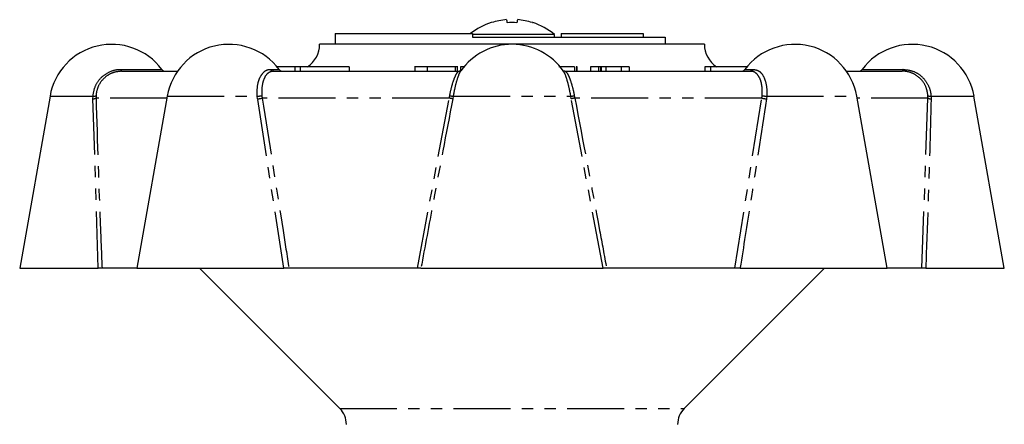
# Model space of a CAD drawing. Extents: x 141 to 268, y 14 to 287.
# Drawn here: x 148 to 258, y 242 to 287 of the extents above; entities that cross this region are included whole.
import ezdxf

# ---------------------------------------------------------------- set-up
doc = ezdxf.new("R2010")
doc.units = 0
doc.linetypes.add('PHANTOM', pattern=[12.7, 6.35, -1.27, 1.27, -1.27, 1.27, -1.27])
doc.layers.get('0').update_dxf_attribs({"linetype": 'CONTINUOUS'})

msp = doc.modelspace()

# ---------------------------------------------------------------- linework, layer by layer
at = {"color": 7, "linetype": 'CONTINUOUS'}
for p, q in [((183.66, 285.17), (183.66, 283.97)), ((183.66, 285.17), (199.01, 285.17)), ((199.01, 285.17), (199.01, 284.77)), ((208.16, 285.07), (199.01, 285.07)), ((208.16, 284.77), (208.16, 285.07)), ((208.91, 285.17), (208.91, 284.77)), ((208.91, 285.17), (218.07, 285.17)), ((218.07, 285.17), (218.07, 284.77)), ((224.91, 283.97), (181.91, 283.97)), ((199.01, 284.77), (220.51, 284.77)), ((220.51, 284.77), (220.51, 283.97)), ((159.81, 280.97), (166.04, 280.97)), ((176.75, 280.97), (197.51, 280.97)), ((177.19, 281.47), (177.15, 281.47)), ((177.19, 281.47), (177.19, 281.43)), ((179.14, 281.47), (177.19, 281.47)), ((177.26, 281.47), (177.26, 281.53)), ((179.14, 281.47), (179.14, 280.97)), ((179.74, 281.47), (179.14, 281.47)), ((179.74, 281.47), (179.74, 280.97)), ((185.23, 281.47), (179.74, 281.47)), ((185.23, 281.47), (185.23, 280.97)), ((192.56, 281.53), (192.56, 280.97)), ((193.94, 281.47), (193.94, 280.97)), ((197.06, 281.47), (197.06, 280.97)), ((197.33, 280.97), (197.33, 281.53)), ((197.64, 281.47), (197.64, 280.97)), ((198.05, 281.47), (197.64, 281.47)), ((209.15, 280.95), (209.11, 281)), ((209.31, 280.99), (209.21, 280.99)), ((209.3, 280.97), (230.07, 280.97)), ((210.38, 281.47), (210.38, 280.97)), ((210.66, 281.47), (210.58, 281.47)), ((210.66, 281.47), (210.66, 280.97)), ((210.67, 280.97), (210.67, 281.53)), ((212.17, 281.47), (212.17, 280.97)), ((213.07, 281.47), (212.17, 281.47)), ((213.07, 281.47), (213.07, 280.97)), ((213.3, 281.47), (213.07, 281.47)), ((213.3, 281.47), (213.3, 280.97)), ((213.37, 281.47), (213.37, 280.97)), ((215.6, 281.47), (213.91, 281.47)), ((215.6, 281.47), (215.6, 280.97)), ((216.5, 281.47), (215.6, 281.47)), ((216.5, 281.47), (216.5, 280.97)), ((224.95, 281.47), (224.95, 280.97)), ((225.59, 281.47), (224.95, 281.47)), ((229.67, 281.47), (225.59, 281.47)), ((226.64, 281.47), (226.64, 281.53)), ((228.83, 281.47), (228.83, 281.53)), ((240.77, 280.97), (247.01, 280.97)), ((151.8, 278.19), (148.41, 258.97)), ((164.9, 278.19), (161.51, 258.97)), ((245.31, 258.97), (241.92, 278.19)), ((258.41, 258.97), (255.02, 278.19)), ((148.41, 258.97), (157.19, 258.97)), ((161.51, 258.97), (157.61, 258.97)), ((161.51, 258.97), (177.92, 258.97)), ((168.51, 258.97), (184.18, 243.3)), ((192.85, 258.97), (178.49, 258.97)), ((193.24, 258.97), (213.58, 258.97)), ((228.32, 258.97), (213.97, 258.97)), ((222.64, 243.3), (238.31, 258.97)), ((228.9, 258.97), (245.31, 258.97)), ((249.21, 258.97), (245.31, 258.97)), ((249.63, 258.97), (258.41, 258.97))]:
    msp.add_line(p, q, dxfattribs=at)
at = {"color": 8, "linetype": 'PHANTOM'}
for p, q in [((159.73, 281.17), (164.29, 281.17)), ((176.42, 281.17), (177.39, 281.17)), ((213.91, 281.47), (213.91, 280.97)), ((225.59, 281.47), (225.59, 280.97)), ((229.43, 281.17), (230.4, 281.17)), ((242.53, 281.17), (247.09, 281.17)), ((151.8, 278.19), (156.6, 278.19)), ((156.59, 277.88), (156.6, 278.19)), ((157.19, 258.97), (156.59, 277.88)), ((156.94, 278.23), (156.94, 277.97)), ((164.86, 277.97), (156.94, 277.97)), ((164.9, 278.19), (174.95, 278.19)), ((174.99, 277.88), (174.95, 278.19)), ((177.92, 258.97), (174.99, 277.88)), ((175.47, 278.23), (175.51, 277.97)), ((196.39, 277.97), (175.51, 277.97)), ((192.85, 258.97), (196.39, 277.97)), ((196.39, 277.97), (196.45, 278.23)), ((196.84, 278.19), (196.79, 277.88)), ((196.84, 278.19), (209.98, 278.19)), ((210.03, 277.88), (209.98, 278.19)), ((213.58, 258.97), (210.03, 277.88)), ((210.37, 278.23), (210.43, 277.97)), ((231.31, 277.97), (210.43, 277.97)), ((228.32, 258.97), (231.31, 277.97)), ((231.31, 277.97), (231.35, 278.23)), ((231.87, 278.19), (231.83, 277.88)), ((231.87, 278.19), (241.92, 278.19)), ((249.88, 277.97), (241.96, 277.97)), ((249.21, 258.97), (249.88, 277.97)), ((249.88, 277.97), (249.88, 278.23)), ((250.22, 278.19), (255.02, 278.19)), ((250.22, 278.19), (250.23, 277.88)), ((184.18, 243.3), (222.64, 243.3))]:
    msp.add_line(p, q, dxfattribs=at)
at = {"color": 7, "linetype": 'CONTINUOUS', "flags": 128}
for points in [[(201.12, 286.39), (201.11, 286.4), (201.1, 286.4), (201.1, 286.4), (201.1, 286.4)], [(202.8, 286.72), (202.81, 286.7), (202.81, 286.67), (202.82, 286.64), (202.82, 286.6), (202.83, 286.56), (202.84, 286.51), (202.85, 286.45), (202.86, 286.39)], [(204.02, 286.72), (204.01, 286.7), (204.01, 286.67), (204, 286.64), (203.99, 286.6), (203.99, 286.56), (203.98, 286.51), (203.97, 286.45), (203.96, 286.39)]]:
    msp.add_lwpolyline(points, dxfattribs=at)
at = {"color": 7, "linetype": 'CONTINUOUS'}
for centre, radius, start, end in [((203.41, 279.27), 7.5, 107.9725, 128.1249), ((203.41, 279.18), 7.57, 94.5789, 107.6057), ((203.41, 275.28), 11.12, 87.1779, 92.8221), ((203.41, 279.18), 7.57, 72.3943, 85.4211), ((205.08, 287.49), 1.26, 299.3819, 300.6093), ((203.41, 279.27), 7.5, 50.7035, 72.0275), ((158.69, 276.97), 7, 36.8699, 170), ((171.79, 276.97), 7, 36.8699, 170), ((178.91, 283.97), 3, 303.5573, 0), ((203.41, 276.97), 7, 34.7339, 144.932), ((227.91, 283.97), 3, 180, 236.7361), ((235.03, 276.97), 7, 10, 143.1301), ((248.13, 276.97), 7, 10, 143.1301), ((164.69, 281.47), 0.5, 216.8699, 270), ((177.79, 281.47), 0.5, 216.8699, 270), ((229.03, 281.47), 0.5, 270, 323.1301), ((242.13, 281.47), 0.5, 270, 323.1301), ((182.41, 241.53), 2.5, 0, 45), ((224.41, 241.53), 2.5, 135, 180)]:
    msp.add_arc(centre, radius, start, end, dxfattribs=at)
at = {"color": 8, "linetype": 'PHANTOM'}
for centre, radius, start, end in [((159.98, 281.15), 0.252, 175.3856, 225.3874), ((176.76, 281.36), 0.395, 209.5385, 268.0967), ((230.06, 281.36), 0.395, 271.9033, 330.4615), ((246.84, 281.15), 0.252, 314.6126, 4.6144), ((156.6, 278.56), 0.676, 268.8384, 299.3736), ((156.68, 278.93), 0.748, 263.8777, 290.621), ((174.98, 281.05), 2.86, 269.5225, 280.0322), ((174.6, 281.82), 3.96, 275.5728, 283.2639), ((195.17, 271.49), 6.59, 75.8385, 79.3506), ((196.98, 281.22), 3.04, 259.9516, 267.4516), ((209.84, 281.22), 3.04, 272.5484, 280.0484), ((211.64, 271.49), 6.59, 100.6494, 104.1615), ((232.22, 281.82), 3.96, 256.7361, 264.4272), ((231.84, 281.05), 2.86, 259.9678, 270.4775), ((250.14, 278.93), 0.748, 249.379, 276.1223), ((250.21, 278.56), 0.676, 240.6264, 271.1616)]:
    msp.add_arc(centre, radius, start, end, dxfattribs=at)
for points, knots in [([(156.6, 278.19), (156.66, 278.55), (156.77, 279.28), (157.4, 280.22), (158.28, 280.88), (159.11, 281.15), (159.6, 281.17), (159.73, 281.17)], [0, 0, 0, 0, 0.230347, 0.460698, 0.690709, 0.918826, 1, 1, 1, 1]), ([(159.81, 280.97), (159.48, 280.94), (158.82, 280.87), (157.96, 280.36), (157.3, 279.61), (157, 278.84), (156.95, 278.37), (156.94, 278.23)], [0, 0, 0, 0, 0.2241958, 0.4482773, 0.6751765, 0.9052557, 1, 1, 1, 1]), ([(174.95, 278.19), (174.95, 278.55), (174.93, 279.28), (175.19, 280.22), (175.61, 280.88), (176.06, 281.15), (176.34, 281.17), (176.42, 281.17)], [0, 0, 0, 0, 0.230346, 0.460698, 0.69071, 0.918825, 1, 1, 1, 1]), ([(176.75, 280.97), (176.56, 280.94), (176.2, 280.87), (175.78, 280.36), (175.51, 279.61), (175.43, 278.84), (175.46, 278.37), (175.47, 278.23)], [0, 0, 0, 0, 0.224196, 0.448278, 0.675177, 0.905256, 1, 1, 1, 1]), ([(196.45, 278.23), (196.52, 278.57), (196.66, 279.24), (196.93, 280.1), (197.2, 280.71), (197.4, 280.95), (197.49, 280.97), (197.51, 280.97)], [0, 0, 0, 0, 0.231426, 0.462857, 0.693872, 0.92237, 1, 1, 1, 1]), ([(197.68, 280.99), (197.68, 280.99), (197.6, 280.93), (197.41, 280.48), (197.15, 279.69), (196.96, 278.85), (196.87, 278.34), (196.84, 278.19)], [0, 0, 0, 0, 0.005674, 0.293797, 0.584801, 0.878884, 1, 1, 1, 1]), ([(209.98, 278.19), (209.91, 278.55), (209.77, 279.29), (209.51, 280.2), (209.29, 280.79), (209.18, 280.91), (209.15, 280.95)], [0, 0, 0, 0, 0.297101, 0.594207, 0.890876, 1, 1, 1, 1]), ([(209.3, 280.97), (209.38, 280.94), (209.52, 280.87), (209.79, 280.36), (210.05, 279.61), (210.25, 278.84), (210.35, 278.37), (210.37, 278.23)], [0, 0, 0, 0, 0.2241958, 0.4482773, 0.6751765, 0.9052557, 1, 1, 1, 1]), ([(231.35, 278.23), (231.36, 278.57), (231.38, 279.24), (231.17, 280.1), (230.79, 280.71), (230.39, 280.95), (230.14, 280.97), (230.07, 280.97)], [0, 0, 0, 0, 0.2314257, 0.4628575, 0.6938723, 0.9223696, 1, 1, 1, 1]), ([(230.4, 281.17), (230.6, 281.13), (231.01, 281.06), (231.49, 280.51), (231.8, 279.68), (231.9, 278.85), (231.87, 278.34), (231.87, 278.19)], [0, 0, 0, 0, 0.224732, 0.449379, 0.676272, 0.905567, 1, 1, 1, 1]), ([(249.88, 278.23), (249.83, 278.57), (249.72, 279.24), (249.14, 280.1), (248.34, 280.71), (247.57, 280.95), (247.13, 280.97), (247.01, 280.97)], [0, 0, 0, 0, 0.231426, 0.462857, 0.693872, 0.92237, 1, 1, 1, 1]), ([(247.09, 281.17), (247.45, 281.13), (248.16, 281.06), (249.11, 280.51), (249.82, 279.68), (250.15, 278.85), (250.21, 278.34), (250.22, 278.19)], [0, 0, 0, 0, 0.224732, 0.449379, 0.676272, 0.905567, 1, 1, 1, 1]), ([(156.94, 277.97), (157.09, 273.04), (157.29, 266.71), (157.55, 260.38), (157.61, 258.97)], [0, 0, 0, 0, 0.778021, 1, 1, 1, 1]), ([(175.51, 277.97), (176.28, 273.04), (177.27, 266.71), (178.27, 260.38), (178.49, 258.97)], [0, 0, 0, 0, 0.7780212, 1, 1, 1, 1]), ([(196.79, 277.88), (196.05, 274.01), (194.85, 267.71), (193.69, 261.4), (193.24, 258.97)], [0, 0, 0, 0, 0.614885, 1, 1, 1, 1]), ([(210.43, 277.97), (211.36, 273.04), (212.56, 266.71), (213.72, 260.38), (213.97, 258.97)], [0, 0, 0, 0, 0.778021, 1, 1, 1, 1]), ([(231.83, 277.88), (231.24, 274.01), (230.27, 267.71), (229.28, 261.4), (228.9, 258.97)], [0, 0, 0, 0, 0.614885, 1, 1, 1, 1]), ([(250.23, 277.88), (250.13, 274.01), (249.96, 267.71), (249.72, 261.4), (249.63, 258.97)], [0, 0, 0, 0, 0.614885, 1, 1, 1, 1])]:
    msp.add_open_spline(points, degree=3, knots=knots, dxfattribs=at)
at = {"color": 7, "linetype": 'CONTINUOUS'}
for points, knots in [([(193.94, 281.47), (193.62, 281.47), (192.99, 281.47), (192.57, 281.47), (192.59, 281.47), (192.6, 281.47)], [0, 0, 0, 0, 0.41817, 0.835841, 1, 1, 1, 1]), ([(197.06, 281.47), (196.91, 281.47), (196.59, 281.47), (195.73, 281.47), (194.77, 281.47), (194.22, 281.47), (193.94, 281.47)], [0, 0, 0, 0, 0.280748, 0.559775, 0.779666, 1, 1, 1, 1]), ([(197.29, 281.47), (197.3, 281.47), (197.33, 281.47), (197.17, 281.47), (197.06, 281.47)], [0, 0, 0, 0, 0.30058, 1, 1, 1, 1]), ([(197.7, 281.02), (197.71, 281.03), (197.72, 281.04), (197.64, 280.96), (197.54, 280.98), (197.51, 280.99)], [0, 0, 0, 0, 0.218359, 0.804067, 1, 1, 1, 1]), ([(210.38, 281.47), (210.28, 281.47), (210.07, 281.47), (209.37, 281.47), (208.87, 281.47), (208.66, 281.47)], [0, 0, 0, 0, 0.361522, 0.721037, 1, 1, 1, 1]), ([(213.37, 281.47), (213.36, 281.47), (213.34, 281.47), (213.31, 281.47), (213.3, 281.47)], [0, 0, 0, 0, 0.559985, 1, 1, 1, 1]), ([(213.91, 281.47), (213.81, 281.47), (213.62, 281.47), (213.44, 281.47), (213.37, 281.47)], [0, 0, 0, 0, 0.55998, 1, 1, 1, 1]), ([(157.61, 258.97), (157.59, 258.97), (157.56, 258.97), (157.44, 258.97), (157.31, 258.97), (157.22, 258.97), (157.19, 258.97)], [0, 0, 0, 0, 0.285688, 0.571457, 0.854847, 1, 1, 1, 1]), ([(178.49, 258.97), (178.44, 258.97), (178.34, 258.97), (178.16, 258.97), (178.02, 258.97), (177.95, 258.97), (177.92, 258.97)], [0, 0, 0, 0, 0.285689, 0.571459, 0.854848, 1, 1, 1, 1]), ([(193.24, 258.97), (193.22, 258.97), (193.2, 258.97), (193.09, 258.97), (192.97, 258.97), (192.88, 258.97), (192.85, 258.97)], [0, 0, 0, 0, 0.277232, 0.554322, 0.834872, 1, 1, 1, 1]), ([(213.97, 258.97), (213.92, 258.97), (213.81, 258.97), (213.68, 258.97), (213.6, 258.97), (213.59, 258.97), (213.58, 258.97)], [0, 0, 0, 0, 0.285688, 0.571457, 0.854847, 1, 1, 1, 1]), ([(228.9, 258.97), (228.85, 258.97), (228.75, 258.97), (228.58, 258.97), (228.43, 258.97), (228.35, 258.97), (228.32, 258.97)], [0, 0, 0, 0, 0.277231, 0.554324, 0.834871, 1, 1, 1, 1]), ([(249.63, 258.97), (249.57, 258.97), (249.46, 258.97), (249.33, 258.97), (249.24, 258.97), (249.22, 258.97), (249.21, 258.97)], [0, 0, 0, 0, 0.277232, 0.554322, 0.834872, 1, 1, 1, 1])]:
    msp.add_open_spline(points, degree=3, knots=knots, dxfattribs=at)

doc.saveas('drawing.dxf')
